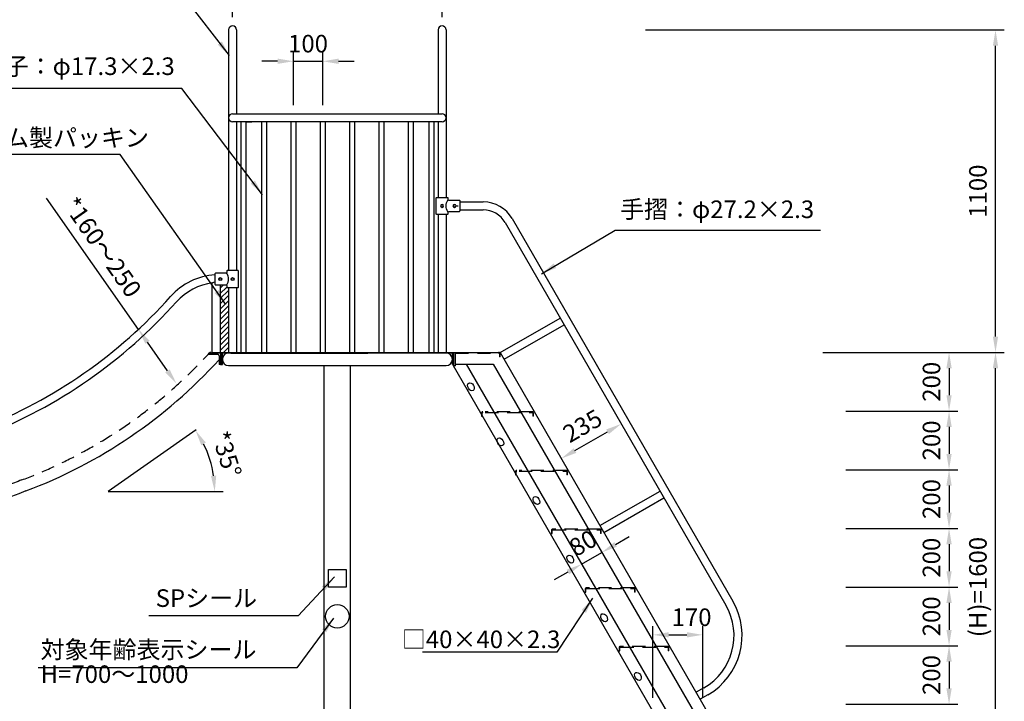
# Model space of a CAD drawing. Extents: x 0 to 12600, y -1201 to 8910.
# Drawn here: x 4988 to 8348, y 3194 to 5519 of the extents above; entities that cross this region are included whole.
import ezdxf

# ---------------------------------------------------------------- set-up
doc = ezdxf.new("R2010")
doc.units = 0
doc.header["$LTSCALE"] = 30
doc.header["$MEASUREMENT"] = 0
doc.linetypes.add('DIMENSION', pattern=[2e-15, 1e-15, 1e-15])
doc.linetypes.add('HIDS', pattern=[2.5, 1.5, -1])
doc.layers.get('0').update_dxf_attribs({"linetype": 'CONTINUOUS'})
doc.layers.get('Defpoints').update_dxf_attribs({"linetype": 'CONTINUOUS'})
doc.styles.add('STD', font='TXT', dxfattribs={"bigfont": 'BIGFONT'})
doc.dimstyles.new('ASKSTANDARD', dxfattribs={"dimscale": 20, "dimtxt": 2, "dimasz": 1.5, "dimexe": 1, "dimexo": 1, "dimgap": 1, "dimtad": 0, "dimdec": 1, "dimdsep": 46, "dimtxsty": 'STD', "dimcen": 0, "dimclrd": 3, "dimclre": 3, "dimclrt": 3, "dimadec": 0, "dimazin": 0, "dimtfac": 0.7, "dimtdec": 1, "dimtix": 1, "dimtmove": 0, "dimatfit": 3, "dimfxl": 0, "dimtvp": 1, "dimtolj": 1, "dimtzin": 0, "dimarcsym": 0})

# ---------------------------------------------------------------- blocks, each defined once
blk = doc.blocks.new('*D48')
at = {"color": 3, "linetype": 'DIMENSION', "lineweight": -2}
for p, q in [((7123.2, 5484), (8347.6, 5484)), ((8317.6, 4438), (8317.6, 5430)), ((7728.2, 4384), (8347.6, 4384))]:
    blk.add_line(p, q, dxfattribs=at)
at = {"color": 3, "linetype": 'DIMENSION'}
for points in [[(8308.6, 5430), (8326.6, 5430), (8317.6, 5484)], [(8308.6, 4438), (8326.6, 4438), (8317.6, 4384)]]:
    blk.add_solid(points, dxfattribs=at)
at = {"layer": 'Defpoints', "color": 0, "linetype": 'DIMENSION'}
for p in [(7093.2, 5484), (8317.6, 5484), (7698.2, 4384)]:
    blk.add_point(p, dxfattribs=at)
at = {"color": 3, "linetype": 'DIMENSION', "insert": (8257.6, 4934), "char_height": 60, "attachment_point": 5, "rotation": 90, "style": 'STD'}
blk.add_mtext('\\A1;1100', dxfattribs=at)
blk = doc.blocks.new('*D31')
at = {"color": 3, "linetype": 'DIMENSION', "lineweight": -2}
for p, q in [((7836.9, 4384), (8189.1, 4384)), ((8159.1, 4330), (8159.1, 4238)), ((7806.9, 4184), (8189.1, 4184))]:
    blk.add_line(p, q, dxfattribs=at)
at = {"color": 3, "linetype": 'DIMENSION'}
for points in [[(8150.1, 4330), (8168.1, 4330), (8159.1, 4384)], [(8150.1, 4238), (8168.1, 4238), (8159.1, 4184)]]:
    blk.add_solid(points, dxfattribs=at)
at = {"layer": 'Defpoints', "color": 0, "linetype": 'DIMENSION'}
for p in [(7806.9, 4384), (7776.9, 4184), (8159.1, 4184)]:
    blk.add_point(p, dxfattribs=at)
at = {"color": 3, "linetype": 'DIMENSION', "insert": (8099.1, 4284), "char_height": 60, "attachment_point": 5, "rotation": 90, "style": 'STD'}
blk.add_mtext('\\A1;200', dxfattribs=at)
blk = doc.blocks.new('*D32')
at = {"color": 3, "linetype": 'DIMENSION', "lineweight": -2}
for p, q in [((7836.9, 4184), (8189.1, 4184)), ((8159.1, 4130), (8159.1, 4038)), ((7806.9, 3984), (8189.1, 3984))]:
    blk.add_line(p, q, dxfattribs=at)
at = {"color": 3, "linetype": 'DIMENSION'}
for points in [[(8150.1, 4130), (8168.1, 4130), (8159.1, 4184)], [(8150.1, 4038), (8168.1, 4038), (8159.1, 3984)]]:
    blk.add_solid(points, dxfattribs=at)
at = {"layer": 'Defpoints', "color": 0, "linetype": 'DIMENSION'}
for p in [(7806.9, 4184), (7776.9, 3984), (8159.1, 3984)]:
    blk.add_point(p, dxfattribs=at)
at = {"color": 3, "linetype": 'DIMENSION', "insert": (8099.1, 4084), "char_height": 60, "attachment_point": 5, "rotation": 90, "style": 'STD'}
blk.add_mtext('\\A1;200', dxfattribs=at)
blk = doc.blocks.new('*D33')
at = {"color": 3, "linetype": 'DIMENSION', "lineweight": -2}
for p, q in [((7836.9, 3984), (8189.1, 3984)), ((8159.1, 3930), (8159.1, 3838)), ((7806.9, 3784), (8189.1, 3784))]:
    blk.add_line(p, q, dxfattribs=at)
at = {"color": 3, "linetype": 'DIMENSION'}
for points in [[(8150.1, 3930), (8168.1, 3930), (8159.1, 3984)], [(8150.1, 3838), (8168.1, 3838), (8159.1, 3784)]]:
    blk.add_solid(points, dxfattribs=at)
at = {"layer": 'Defpoints', "color": 0, "linetype": 'DIMENSION'}
for p in [(7806.9, 3984), (7776.9, 3784), (8159.1, 3784)]:
    blk.add_point(p, dxfattribs=at)
at = {"color": 3, "linetype": 'DIMENSION', "insert": (8099.1, 3884), "char_height": 60, "attachment_point": 5, "rotation": 90, "style": 'STD'}
blk.add_mtext('\\A1;200', dxfattribs=at)
blk = doc.blocks.new('*D34')
at = {"color": 3, "linetype": 'DIMENSION', "lineweight": -2}
for p, q in [((7836.9, 3784), (8189.1, 3784)), ((8159.1, 3730), (8159.1, 3638)), ((7806.9, 3584), (8189.1, 3584))]:
    blk.add_line(p, q, dxfattribs=at)
at = {"color": 3, "linetype": 'DIMENSION'}
for points in [[(8150.1, 3730), (8168.1, 3730), (8159.1, 3784)], [(8150.1, 3638), (8168.1, 3638), (8159.1, 3584)]]:
    blk.add_solid(points, dxfattribs=at)
at = {"layer": 'Defpoints', "color": 0, "linetype": 'DIMENSION'}
for p in [(7806.9, 3784), (7776.9, 3584), (8159.1, 3584)]:
    blk.add_point(p, dxfattribs=at)
at = {"color": 3, "linetype": 'DIMENSION', "insert": (8099.1, 3684), "char_height": 60, "attachment_point": 5, "rotation": 90, "style": 'STD'}
blk.add_mtext('\\A1;200', dxfattribs=at)
blk = doc.blocks.new('*D35')
at = {"color": 3, "linetype": 'DIMENSION', "lineweight": -2}
for p, q in [((7836.9, 3584), (8189.1, 3584)), ((8159.1, 3530), (8159.1, 3438)), ((7806.9, 3384), (8189.1, 3384))]:
    blk.add_line(p, q, dxfattribs=at)
at = {"color": 3, "linetype": 'DIMENSION'}
for points in [[(8150.1, 3530), (8168.1, 3530), (8159.1, 3584)], [(8150.1, 3438), (8168.1, 3438), (8159.1, 3384)]]:
    blk.add_solid(points, dxfattribs=at)
at = {"layer": 'Defpoints', "color": 0, "linetype": 'DIMENSION'}
for p in [(7806.9, 3584), (7776.9, 3384), (8159.1, 3384)]:
    blk.add_point(p, dxfattribs=at)
at = {"color": 3, "linetype": 'DIMENSION', "insert": (8099.1, 3484), "char_height": 60, "attachment_point": 5, "rotation": 90, "style": 'STD'}
blk.add_mtext('\\A1;200', dxfattribs=at)
blk = doc.blocks.new('*D36')
at = {"color": 3, "linetype": 'DIMENSION', "lineweight": -2}
for p, q in [((7836.9, 3384), (8189.1, 3384)), ((8159.1, 3330), (8159.1, 3238)), ((7806.9, 3184), (8189.1, 3184))]:
    blk.add_line(p, q, dxfattribs=at)
at = {"color": 3, "linetype": 'DIMENSION'}
for points in [[(8150.1, 3330), (8168.1, 3330), (8159.1, 3384)], [(8150.1, 3238), (8168.1, 3238), (8159.1, 3184)]]:
    blk.add_solid(points, dxfattribs=at)
at = {"layer": 'Defpoints', "color": 0, "linetype": 'DIMENSION'}
for p in [(7806.9, 3384), (7776.9, 3184), (8159.1, 3184)]:
    blk.add_point(p, dxfattribs=at)
at = {"color": 3, "linetype": 'DIMENSION', "insert": (8099.1, 3284), "char_height": 60, "attachment_point": 5, "rotation": 90, "style": 'STD'}
blk.add_mtext('\\A1;200', dxfattribs=at)
blk = doc.blocks.new('*D39')
at = {"color": 3, "linetype": 'DIMENSION', "lineweight": -2}
for p, q in [((7728.2, 4384), (8347.6, 4384)), ((8317.6, 2838), (8317.6, 4330)), ((7851.5, 2784), (8347.6, 2784))]:
    blk.add_line(p, q, dxfattribs=at)
at = {"color": 3, "linetype": 'DIMENSION'}
for points in [[(8308.6, 4330), (8326.6, 4330), (8317.6, 4384)], [(8308.6, 2838), (8326.6, 2838), (8317.6, 2784)]]:
    blk.add_solid(points, dxfattribs=at)
at = {"layer": 'Defpoints', "color": 0, "linetype": 'DIMENSION'}
for p in [(7698.2, 4384), (8317.6, 4384), (7821.5, 2784)]:
    blk.add_point(p, dxfattribs=at)
at = {"color": 3, "linetype": 'DIMENSION', "insert": (8257.6, 3584), "char_height": 60, "attachment_point": 5, "rotation": 90, "style": 'STD'}
blk.add_mtext('\\A1;(H)=1600', dxfattribs=at)
blk = doc.blocks.new('*D41')
at = {"color": 3, "linetype": 'DIMENSION', "lineweight": -2}
blk.add_arc((7366, 2784), 180, 137.2511, 162.7489, dxfattribs=at)
at = {"color": 3, "linetype": 'DIMENSION'}
for points in [[(7228.2, 2913.2), (7239.4, 2899.2), (7276, 2939.9)], [(7203, 2836.1), (7185.2, 2838.8), (7186, 2784)]]:
    blk.add_solid(points, dxfattribs=at)
at = {"layer": 'Defpoints', "color": 0, "linetype": 'DIMENSION'}
for p in [(6584, 4138.4), (7228.1, 2899.7), (6375.4, 2784), (7366, 2784), (7423.8, 2684)]:
    blk.add_point(p, dxfattribs=at)
at = {"color": 3, "linetype": 'DIMENSION', "insert": (7158.2, 2904), "char_height": 60, "attachment_point": 5, "rotation": 60, "style": 'STD'}
blk.add_mtext('\\A1;60°', dxfattribs=at)
blk = doc.blocks.new('*D44')
at = {"color": 3, "linetype": 'DIMENSION', "lineweight": -2}
blk.add_line((6882.6, 4049.3), (6993.8, 4113.5), dxfattribs=at)
at = {"color": 3, "linetype": 'DIMENSION'}
for points in [[(6989.3, 4121.3), (6998.3, 4105.7), (7040.6, 4140.5)], [(6878.1, 4057.1), (6887.1, 4041.5), (6835.9, 4022.3)]]:
    blk.add_solid(points, dxfattribs=at)
at = {"layer": 'Defpoints', "color": 0, "linetype": 'DIMENSION'}
for p in [(7040.6, 4140.5), (7040.6, 4140.5), (6835.9, 4022.3)]:
    blk.add_point(p, dxfattribs=at)
at = {"color": 3, "linetype": 'DIMENSION', "insert": (6908.2, 4133.4), "char_height": 60, "attachment_point": 5, "rotation": 30, "style": 'STD'}
blk.add_mtext('\\A1;235', dxfattribs=at)
blk = doc.blocks.new('*D45')
at = {"color": 3, "linetype": 'DIMENSION', "lineweight": -2}
for p, q in [((7021.3, 3729.2), (7068, 3756.2)), ((6905.2, 3662.2), (6974.5, 3702.2)), ((6858.5, 3635.2), (6811.7, 3608.2))]:
    blk.add_line(p, q, dxfattribs=at)
at = {"color": 3, "linetype": 'DIMENSION'}
for points in [[(7016.8, 3737), (7025.8, 3721.4), (6974.5, 3702.2)], [(6854, 3643), (6863, 3627.4), (6905.2, 3662.2)]]:
    blk.add_solid(points, dxfattribs=at)
at = {"layer": 'Defpoints', "color": 0, "linetype": 'DIMENSION'}
for p in [(6974.5, 3702.2), (6974.5, 3702.2), (6905.2, 3662.2)]:
    blk.add_point(p, dxfattribs=at)
at = {"color": 3, "linetype": 'DIMENSION', "insert": (6909.9, 3734.1), "char_height": 60, "attachment_point": 5, "rotation": 30, "style": 'STD'}
blk.add_mtext('\\A1;80', dxfattribs=at)
blk = doc.blocks.new('*D46')
at = {"color": 3, "linetype": 'DIMENSION', "lineweight": -2}
for p, q in [((7148.5, 3206.7), (7148.5, 3451)), ((7318.5, 3206.7), (7318.5, 3451)), ((7202.5, 3421), (7264.5, 3421))]:
    blk.add_line(p, q, dxfattribs=at)
at = {"color": 3, "linetype": 'DIMENSION'}
for points in [[(7202.5, 3430), (7202.5, 3412), (7148.5, 3421)], [(7264.5, 3430), (7264.5, 3412), (7318.5, 3421)]]:
    blk.add_solid(points, dxfattribs=at)
at = {"layer": 'Defpoints', "color": 0, "linetype": 'DIMENSION'}
for p in [(7318.5, 3421), (7148.5, 3176.7), (7318.5, 3176.7)]:
    blk.add_point(p, dxfattribs=at)
at = {"color": 3, "linetype": 'DIMENSION', "insert": (7280.5, 3481), "char_height": 60, "attachment_point": 5, "style": 'STD'}
blk.add_mtext('\\A1;170', dxfattribs=at)
blk = doc.blocks.new('*D67')
at = {"color": 3, "linetype": 'DIMENSION', "lineweight": -2}
for p, q in [((5714.1, 5527.6), (5714.1, 5729.5)), ((6429.1, 5527.6), (6429.1, 5729.5)), ((5768.1, 5699.5), (6375.1, 5699.5))]:
    blk.add_line(p, q, dxfattribs=at)
at = {"color": 3, "linetype": 'DIMENSION'}
for points in [[(5768.1, 5708.5), (5768.1, 5690.5), (5714.1, 5699.5)], [(6375.1, 5708.5), (6375.1, 5690.5), (6429.1, 5699.5)]]:
    blk.add_solid(points, dxfattribs=at)
at = {"layer": 'Defpoints', "color": 0, "linetype": 'DIMENSION'}
for p in [(6429.1, 5699.5), (5714.1, 5497.6), (6429.1, 5497.6)]:
    blk.add_point(p, dxfattribs=at)
at = {"color": 3, "linetype": 'DIMENSION', "insert": (6071.6, 5759.5), "char_height": 60, "attachment_point": 5, "style": 'STD'}
blk.add_mtext('\\A1;715', dxfattribs=at)
blk = doc.blocks.new('*D68')
at = {"color": 3, "linetype": 'DIMENSION', "lineweight": -2}
for p, q in [((5867.6, 5376.9), (5813.6, 5376.9)), ((5921.6, 5227.6), (5921.6, 5406.9)), ((5921.6, 5376.9), (6021.6, 5376.9)), ((6021.6, 5227.6), (6021.6, 5406.9)), ((6075.6, 5376.9), (6129.6, 5376.9))]:
    blk.add_line(p, q, dxfattribs=at)
at = {"color": 3, "linetype": 'DIMENSION'}
for points in [[(5867.6, 5385.9), (5867.6, 5367.9), (5921.6, 5376.9)], [(6075.6, 5385.9), (6075.6, 5367.9), (6021.6, 5376.9)]]:
    blk.add_solid(points, dxfattribs=at)
at = {"layer": 'Defpoints', "color": 0, "linetype": 'DIMENSION'}
for p in [(6021.6, 5376.9), (5921.6, 5197.6), (6021.6, 5197.6)]:
    blk.add_point(p, dxfattribs=at)
at = {"color": 3, "linetype": 'DIMENSION', "insert": (5971.6, 5436.9), "char_height": 60, "attachment_point": 5, "style": 'STD'}
blk.add_mtext('\\A1;100', dxfattribs=at)
blk = doc.blocks.new('*D69')
at = {"color": 3, "linetype": 'DIMENSION', "lineweight": -2}
blk.add_arc((5289.7, 3909.5), 363.7, 8.5153, 26.4847, dxfattribs=at)
at = {"color": 3, "linetype": 'DIMENSION'}
for points in [[(5607.5, 4067.1), (5623, 4076.3), (5587.6, 4118.1)], [(5658.4, 3964.1), (5640.4, 3962.7), (5653.4, 3909.5)]]:
    blk.add_solid(points, dxfattribs=at)
at = {"layer": 'Defpoints', "color": 0, "linetype": 'DIMENSION'}
for p in [(5589.8, 4119.6), (5645.9, 3983.1), (5289.7, 3909.5), (5289.7, 3909.5), (5682, 3909.5)]:
    blk.add_point(p, dxfattribs=at)
at = {"color": 3, "linetype": 'DIMENSION', "insert": (5693.8, 4036.9), "char_height": 60, "attachment_point": 5, "rotation": 287.5, "style": 'STD'}
blk.add_mtext('\\A1;*35°', dxfattribs=at)
blk = doc.blocks.new('*D70')
at = {"color": 3, "linetype": 'DIMENSION', "lineweight": -2}
for p, q in [((5392.8, 4462.7), (5079.6, 4910)), ((5492.1, 4320.8), (5423.8, 4418.5))]:
    blk.add_line(p, q, dxfattribs=at)
at = {"color": 3, "linetype": 'DIMENSION'}
for points in [[(5431.1, 4423.6), (5416.4, 4413.3), (5392.8, 4462.7)], [(5499.5, 4326), (5484.7, 4315.7), (5523.1, 4276.6)]]:
    blk.add_solid(points, dxfattribs=at)
at = {"layer": 'Defpoints', "color": 0, "linetype": 'DIMENSION'}
for p in [(5392.8, 4462.7), (5392.8, 4462.7), (5523.1, 4276.6)]:
    blk.add_point(p, dxfattribs=at)
at = {"color": 3, "linetype": 'DIMENSION', "insert": (5269.9, 4742.9), "char_height": 60, "attachment_point": 5, "rotation": 305, "style": 'STD'}
blk.add_mtext('\\A1;*160～250', dxfattribs=at)

msp = doc.modelspace()

# ---------------------------------------------------------------- hatches: boundary and pattern name
at = {"linetype": 'Continuous'}
h = msp.add_hatch(dxfattribs=at)
h.set_pattern_fill('ANSI31', color=3, scale=100, style=0)
h.set_pattern_definition([(45, (-370.673, -238.051), (-8.838835, 8.838835), [])])
edge = h.paths.add_edge_path()
edge.add_line((5700.535, 4605.016), (5694.963, 4605.016))
edge.add_ellipse((5696.135, 4607.016), major_axis=(-1.414, 1.414), ratio=1, start_angle=45, end_angle=135, ccw=False)
edge.add_line((5694.135, 4607.016), (5694.135, 4612.016))
edge.add_ellipse((5692.135, 4612.016), major_axis=(1.414, 1.414), ratio=1, start_angle=315, end_angle=405)
edge.add_line((5692.135, 4614.016), (5672.185, 4614.016))
edge.add_line((5672.185, 4614.016), (5672.185, 4384.016))
edge.add_line((5672.185, 4384.016), (5674.685, 4384.016))
edge.add_line((5674.685, 4384.016), (5700.535, 4384.016))
edge.add_line((5700.535, 4384.016), (5700.535, 4605.016))

# ---------------------------------------------------------------- linework, layer by layer
at = {"color": 7, "linetype": 'Continuous'}
for p, q in [((5700.535, 5484.016), (5700.535, 4663.016)), ((5727.735, 5484.016), (5727.735, 5197.616)), ((6415.523, 5484.016), (6415.523, 5197.616)), ((6442.723, 5484.016), (6442.723, 4912.516)), ((5714.135, 5197.616), (6429.135, 5197.616)), ((6429.135, 5170.416), (5714.135, 5170.416)), ((5727.735, 5170.416), (5727.735, 4663.016)), ((5742.274, 5170.416), (5742.274, 4384.016)), ((5759.574, 5170.416), (5759.574, 4384.016)), ((5762.985, 5170.416), (5780.285, 5170.416)), ((5812.985, 5170.416), (5812.985, 4384.016)), ((5830.285, 5170.416), (5830.285, 4384.016)), ((5912.985, 5170.416), (5912.985, 4384.016)), ((5930.285, 5170.416), (5930.285, 4384.016)), ((6012.985, 5170.416), (6012.985, 4384.016)), ((6030.285, 5170.416), (6030.285, 4384.016)), ((6080.285, 5170.416), (6062.985, 5170.416)), ((6112.985, 5170.416), (6112.985, 4384.016)), ((6130.285, 5170.416), (6130.285, 4384.016)), ((6212.985, 5170.416), (6212.985, 4384.016)), ((6230.285, 5170.416), (6230.285, 4384.016)), ((6312.985, 5170.416), (6312.985, 4384.016)), ((6330.285, 5170.416), (6330.285, 4384.016)), ((6383.696, 5170.416), (6383.696, 4384.016)), ((6400.996, 5170.416), (6400.996, 4384.016)), ((6415.523, 5170.416), (6415.523, 4912.516)), ((6409.123, 4856.516), (6409.123, 4910.516)), ((6411.123, 4912.516), (6447.123, 4912.516)), ((6449.123, 4910.516), (6449.123, 4905.516)), ((6451.123, 4903.516), (6487.123, 4903.516)), ((6476.957, 4884.016), (6484.296, 4884.016)), ((6489.123, 4901.516), (6489.123, 4866.516)), ((6489.123, 4897.116), (6500.288, 4897.116)), ((6489.128, 4897.116), (6569.575, 4897.116)), ((6447.123, 4854.516), (6411.123, 4854.516)), ((6415.523, 4854.516), (6415.523, 4384.016)), ((6442.723, 4854.516), (6442.723, 4384.016)), ((6449.123, 4861.516), (6449.123, 4856.516)), ((6486.123, 4863.516), (6451.123, 4863.516)), ((6489.123, 4869.916), (6500.288, 4869.916)), ((6489.128, 4869.916), (6569.575, 4869.916)), ((6667.956, 4840.316), (7421.284, 3535.514)), ((6644.4, 4826.716), (7397.728, 3521.914)), ((5654.135, 4652.016), (5654.135, 4617.016)), ((5692.135, 4654.016), (5656.135, 4654.016)), ((5694.135, 4661.016), (5694.135, 4656.016)), ((5732.135, 4663.016), (5696.135, 4663.016)), ((5734.135, 4607.016), (5734.135, 4661.016)), ((5644.985, 4382.516), (5644.985, 4620.416)), ((5657.135, 4614.016), (5692.135, 4614.016)), ((5672.185, 4614.016), (5672.185, 4384.016)), ((5694.135, 4612.016), (5694.135, 4607.016)), ((5696.135, 4605.016), (5732.135, 4605.016)), ((5700.535, 4605.016), (5700.535, 4384.016)), ((5727.735, 4605.016), (5727.735, 4384.016)), ((6627.022, 4384.016), (6832.264, 4501.326)), ((6640.622, 4360.46), (6845.35, 4478.66)), ((5633.185, 4382.516), (5633.185, 4377.516)), ((5633.185, 4382.516), (5673.185, 4382.516)), ((5633.185, 4382.516), (5633.185, 4377.516)), ((5633.185, 4377.516), (5663.185, 4377.516)), ((5644.985, 4384.016), (5674.685, 4384.016)), ((5668.185, 4372.516), (5668.185, 4342.516)), ((5673.185, 4382.516), (5673.185, 4342.516)), ((5674.685, 4384.016), (5674.685, 4342.516)), ((5674.685, 4384.016), (6468.573, 4384.016)), ((5674.685, 4360.366), (5674.685, 4381.716)), ((5679.185, 4342.516), (5679.185, 4381.716)), ((6468.573, 4381.716), (5679.185, 4381.716)), ((5708.041, 4381.716), (6175.241, 4381.716)), ((6464.073, 4342.516), (6464.073, 4381.716)), ((6466.378, 4384.016), (6627.022, 4384.016)), ((6627.022, 4384.016), (7752.855, 2434.016)), ((5673.185, 4342.516), (5668.185, 4342.516)), ((5673.185, 4342.516), (5674.685, 4342.516)), ((5674.685, 4342.516), (5679.185, 4342.516)), ((5700.535, 4339.016), (6442.723, 4339.016)), ((6027.085, 2084.016), (6027.085, 4339.016)), ((6116.185, 2084.016), (6116.185, 4339.016)), ((6464.073, 4342.516), (6468.573, 4342.516)), ((6466.373, 4339.416), (6466.373, 4339.416)), ((7568.103, 2434.016), (6468.578, 4338.448)), ((6474.578, 4344.016), (6603.928, 4344.016)), ((6511.552, 4344.016), (7610.827, 2440.016)), ((6603.928, 4344.016), (7703.203, 2440.016)), ((6967.868, 3793.653), (7173.11, 3910.963)), ((6981.468, 3770.097), (7186.196, 3888.297)), ((6041.635, 3584.016), (6041.635, 3644.016)), ((6041.635, 3644.016), (6101.635, 3644.016)), ((6101.635, 3644.016), (6101.635, 3584.016)), ((6101.635, 3584.016), (6041.635, 3584.016)), ((7322.18, 3239.966), (7296.199, 3224.966)), ((7335.78, 3216.41), (7309.799, 3201.41))]:
    msp.add_line(p, q, dxfattribs=at)
at = {"color": 3, "linetype": 'DIMENSION'}
msp.add_line((5541.154, 5284.407), (4840.694, 5284.407), dxfattribs=at)
at = {"color": 3, "linetype": 'Continuous'}
for p, q in [((5331.051, 5058.425), (4843.464, 5058.425)), ((5589.779, 4119.645), (5289.715, 3909.538)), ((5289.715, 3909.538), (5681.966, 3909.538))]:
    msp.add_line(p, q, dxfattribs=at)
at = {"color": 3, "linetype": 'DIMENSION', "extrusion": (0, 0, -1)}
for p, q in [((7019.762, 4800.996), (7720.222, 4800.996)), ((6820.403, 3362.056), (6361.867, 3362.056))]:
    msp.add_line(p, q, dxfattribs=at)
at = {"color": 7}
for p, q in [((5652.587, 4647.616), (5654.135, 4647.616)), ((6468.573, 4384.016), (6468.573, 4342.516))]:
    msp.add_line(p, q, dxfattribs=at)
at = {"color": 5, "linetype": 'HIDS'}
for p, q in [((6468.578, 4338.448), (6468.578, 4384.016)), ((6474.573, 4338.448), (6474.573, 4384.016)), ((6474.578, 4381.716), (6622.022, 4381.716)), ((6624.722, 4379.016), (6624.722, 4369.016)), ((6627.022, 4369.016), (6624.722, 4369.016)), ((6627.022, 4369.016), (6627.022, 4379.016)), ((6474.573, 4338.448), (6468.573, 4338.448)), ((6563.643, 4176.716), (6563.643, 4166.716)), ((6563.643, 4166.716), (6565.943, 4166.716)), ((6565.943, 4166.716), (6565.943, 4176.716)), ((6736.138, 4181.716), (6576.138, 4181.716)), ((6576.138, 4179.416), (6736.138, 4179.416)), ((6738.838, 4176.716), (6738.838, 4166.716)), ((6741.138, 4166.716), (6738.838, 4166.716)), ((6741.138, 4166.716), (6741.138, 4176.716)), ((6679.113, 3976.716), (6679.113, 3966.716)), ((6679.113, 3966.716), (6681.413, 3966.716)), ((6681.413, 3966.716), (6681.413, 3976.716)), ((6851.608, 3981.716), (6691.608, 3981.716)), ((6691.608, 3979.416), (6851.608, 3979.416)), ((6854.308, 3976.716), (6854.308, 3966.716)), ((6856.608, 3966.716), (6854.308, 3966.716)), ((6856.608, 3966.716), (6856.608, 3976.716)), ((6802.078, 3776.716), (6802.078, 3766.716)), ((6802.078, 3766.716), (6804.378, 3766.716)), ((6804.378, 3766.716), (6804.378, 3776.716)), ((6967.078, 3781.716), (6807.078, 3781.716)), ((6807.078, 3779.416), (6967.078, 3779.416)), ((6969.778, 3776.716), (6969.778, 3766.716)), ((6972.078, 3766.716), (6969.778, 3766.716)), ((6972.078, 3766.716), (6972.078, 3776.716)), ((6917.548, 3576.716), (6917.548, 3566.716)), ((6917.548, 3566.716), (6919.848, 3566.716)), ((6919.848, 3566.716), (6919.848, 3576.716)), ((7082.548, 3581.716), (6922.548, 3581.716)), ((6922.548, 3579.416), (7082.548, 3579.416)), ((7085.248, 3576.716), (7085.248, 3566.716)), ((7087.548, 3566.716), (7085.248, 3566.716)), ((7087.548, 3566.716), (7087.548, 3576.716)), ((7033.018, 3376.716), (7033.018, 3366.716)), ((7033.018, 3366.716), (7035.318, 3366.716)), ((7035.318, 3366.716), (7035.318, 3376.716)), ((7198.018, 3381.716), (7038.018, 3381.716)), ((7038.018, 3379.416), (7198.018, 3379.416)), ((7200.718, 3376.716), (7200.718, 3366.716)), ((7203.018, 3366.716), (7200.718, 3366.716)), ((7203.018, 3366.716), (7203.018, 3376.716))]:
    msp.add_line(p, q, dxfattribs=at)
at = {"color": 7, "linetype": 'Continuous'}
msp.add_circle((6071.635, 3484.016), 40, dxfattribs=at)
for centre, radius, start, end in [((6569.575, 4783.516), 113.6, 30, 90), ((6569.575, 4783.516), 86.4, 30, 90), ((5669.505, 4425.765), 223.6, 93.941558, 138.189149), ((5669.505, 4425.765), 196.449, 96.986572, 138.189149), ((5658.585, 4596.077), 27.881, 99.184021, 119.195046), ((4238.434, 5705.778), 1696.4, 291.425814, 318.189149), ((4238.434, 5705.778), 1723.551, 291.425814, 318.189149), ((5663.185, 4372.516), 5, 0, 90), ((4410.529, 5503.022), 1700, 290.594094, 317.714162), ((4410.529, 5503.022), 1700, 290.594094, 317.714162), ((5606.463, 2320.296), 1700, 110.594094, 138.545074), ((5606.463, 2320.296), 1700, 110.594094, 138.545074), ((7218.98, 3418.714), 233.6, 300, 30), ((7218.98, 3418.714), 206.4, 300, 30)]:
    msp.add_arc(centre, radius, start, end, dxfattribs=at)
at = {"color": 5, "linetype": 'HIDS'}
for centre, radius, start, end in [((4410.529, 5503.022), 1660, 290.594094, 317.714162), ((5606.463, 2320.296), 1740, 110.594094, 138.545074)]:
    msp.add_arc(centre, radius, start, end, dxfattribs=at)
at = {"color": 7, "linetype": 'Continuous'}
for centre, major_axis, start_param, end_param in [((5714.135, 5484.016), (-9.617, 9.617), 3.92699082, 7.06858347), ((6429.123, 5484.016), (-9.617, 9.617), 3.92699082, 7.06858347), ((5714.135, 5184.016), (-9.617, 9.617), -0.78539816, 2.35619449), ((6429.123, 5184.016), (-9.617, 9.617), 2.35619449, 5.49778714), ((5656.135, 4652.016), (-1.414, 1.414), -0.78539816, 0.78539816), ((5672.135, 4634.016), (3.536, 3.536), 5.49778714, 11.78097245), ((5672.135, 4634.016), (2.828, 2.828), 5.49778714, 11.78097245), ((5692.135, 4656.016), (-1.414, 1.414), 2.35619449, 3.92699082), ((5696.135, 4661.016), (-1.414, 1.414), -0.78539816, 0.78539816), ((5714.135, 4634.016), (3.536, 3.536), 5.49778714, 11.78097245), ((5714.135, 4634.016), (2.828, 2.828), 5.49778714, 11.78097245), ((5732.135, 4661.016), (1.414, 1.414), 5.49778714, 7.06858347), ((5657.135, 4617.016), (-2.121, 2.121), 0.78539816, 2.35619449), ((5692.135, 4612.016), (1.414, 1.414), 5.49778714, 7.06858347), ((5696.135, 4607.016), (-1.414, 1.414), 0.78539816, 2.35619449), ((5732.135, 4607.016), (-1.414, 1.414), 2.35619449, 3.92699082), ((5700.535, 4360.366), (-15.097, 15.097), -0.78539816, 2.35619449), ((6442.723, 4360.366), (-15.097, 15.097), 2.35619449, 5.49778714)]:
    msp.add_ellipse(centre, major_axis=major_axis, ratio=1, start_param=start_param, end_param=end_param, dxfattribs=at)
at = {"color": 7, "linetype": 'Continuous', "extrusion": (0, 0, -1)}
for centre, major_axis, start_param, end_param in [((6411.123, 4910.516), (-1.414, 1.414), 5.49778714, 7.06858347), ((6447.123, 4910.516), (1.414, 1.414), -0.78539816, 0.78539816), ((6429.123, 4883.516), (-3.536, 3.536), 5.49778714, 11.78097245), ((6429.123, 4883.516), (-2.828, 2.828), 5.49778714, 11.78097245), ((6451.123, 4905.516), (1.414, 1.414), 2.35619449, 3.92699082), ((6471.123, 4883.516), (-3.536, 3.536), 5.49778714, 11.78097245), ((6471.123, 4883.516), (-2.828, 2.828), 5.49778714, 11.78097245), ((6487.123, 4901.516), (1.414, 1.414), -0.78539816, 0.78539816), ((6411.123, 4856.516), (1.414, 1.414), 2.35619449, 3.92699082), ((6447.123, 4856.516), (1.414, 1.414), 0.78539816, 2.35619449), ((6451.123, 4861.516), (-1.414, 1.414), 5.49778714, 7.06858347), ((6486.123, 4866.516), (2.121, 2.121), 0.78539816, 2.35619449)]:
    msp.add_ellipse(centre, major_axis=major_axis, ratio=1, start_param=start_param, end_param=end_param, dxfattribs=at)
at = {"color": 3, "linetype": 'Continuous', "extrusion": (0, 0, -1)}
msp.add_ellipse((6477.173, 4883.516), major_axis=(-24.36, 24.36), ratio=1, start_param=4.87838125, end_param=6.11719303, dxfattribs=at)
at = {"color": 3, "linetype": 'Continuous'}
msp.add_ellipse((5666.085, 4634.016), major_axis=(24.36, 24.36), ratio=1, start_param=4.87838125, end_param=6.11719303, dxfattribs=at)
at = {"color": 5, "linetype": 'HIDS'}
for centre, major_axis, start_param, end_param in [((6622.022, 4379.016), (3.536, 3.536), 5.49778714, 7.06858347), ((6622.022, 4379.016), (-1.909, 1.909), 3.92699082, 5.49778714), ((6568.643, 4176.716), (-3.536, 3.536), -0.78539816, 0.78539816), ((6568.643, 4176.716), (1.909, 1.909), 0.78539816, 2.35619449), ((6736.138, 4176.716), (3.536, 3.536), 5.49778714, 7.06858347), ((6736.138, 4176.716), (-1.909, 1.909), 3.92699082, 5.49778714), ((6684.113, 3976.716), (-3.536, 3.536), -0.78539816, 0.78539816), ((6684.113, 3976.716), (1.909, 1.909), 0.78539816, 2.35619449), ((6851.608, 3976.716), (3.536, 3.536), 5.49778714, 7.06858347), ((6851.608, 3976.716), (-1.909, 1.909), 3.92699082, 5.49778714), ((6807.078, 3776.716), (-3.536, 3.536), -0.78539816, 0.78539816), ((6807.078, 3776.716), (1.909, 1.909), 0.78539816, 2.35619449), ((6967.078, 3776.716), (3.536, 3.536), 5.49778714, 7.06858347), ((6967.078, 3776.716), (-1.909, 1.909), 3.92699082, 5.49778714), ((6922.548, 3576.716), (-3.536, 3.536), -0.78539816, 0.78539816), ((6922.548, 3576.716), (1.909, 1.909), 0.78539816, 2.35619449), ((7082.548, 3576.716), (3.536, 3.536), 5.49778714, 7.06858347), ((7082.548, 3576.716), (-1.909, 1.909), 3.92699082, 5.49778714), ((7038.018, 3376.716), (-3.536, 3.536), -0.78539816, 0.78539816), ((7038.018, 3376.716), (1.909, 1.909), 0.78539816, 2.35619449), ((7198.018, 3376.716), (3.536, 3.536), 5.49778714, 7.06858347), ((7198.018, 3376.716), (-1.909, 1.909), 3.92699082, 5.49778714)]:
    msp.add_ellipse(centre, major_axis=major_axis, ratio=1, start_param=start_param, end_param=end_param, dxfattribs=at)
at = {"color": 5, "linetype": 'Continuous'}
for centre in [(6527.338, 4266.674), (6628.148, 4079.084), (6751.113, 3879.084), (6866.583, 3679.084), (6982.053, 3479.084), (7097.523, 3279.084)]:
    msp.add_ellipse(centre, major_axis=(-7.5, 12.99), ratio=0.66666667, dxfattribs=at)

# ---------------------------------------------------------------- texts
at = {"color": 3, "linetype": 'Continuous', "style": 'STD'}
msp.add_text('□40×40×2.3', height=60, dxfattribs=at).set_placement((6291.709, 3375.652))
at = {"color": 3, "linetype": 'DIMENSION', "char_height": 60, "attachment_point": 7, "style": 'STD'}
for s, insert in [('格子：φ17.3×2.3', (4854.533, 5311.261)), ('ゴム製パッキン', (4855.661, 5067.23)), ('手摺：φ27.2×2.3', (7036.429, 4823.363)), ('SPシール', (5451.571, 3497.495)), ('対象年齢表示シール', (5058.859, 3322.039)), ('H=700～1000', (5058.859, 3238.173))]:
    msp.add_mtext(s, dxfattribs=dict(at, insert=insert))

# ---------------------------------------------------------------- dimensions: what is measured, and where the dimension line sits
at = {"color": 7, "linetype": 'DIMENSION'}
dim = msp.add_linear_dim(base=(6429.123, 5699.512), p1=(5714.135, 5497.616), p2=(6429.123, 5497.616), text='715', dimstyle='ASKSTANDARD', override={"dimscale": 30, "dimasz": 1.8, "dimtad": 3, "dimpost": '<>'}, dxfattribs=at)
dim.commit()
dim.dimension.update_dxf_attribs({"geometry": '*D67', "text_midpoint": (6071.629, 5759.512)})
for base, p1, p2, override, picture, middle in [((8317.65, 5484.016), (7698.225, 4384.016), (7093.169, 5484.016), {"dimscale": 30, "dimtxt": 2, "dimasz": 1.8, "dimtad": 3, "dimpost": '<>'}, '*D48', (8257.65, 4934.016)), ((8159.052, 4184.016), (7806.886, 4384.016), (7776.886, 4184.016), {"dimscale": 30, "dimasz": 1.8, "dimtad": 3, "dimpost": '<>'}, '*D31', (8099.052, 4284.016)), ((8159.052, 3984.016), (7806.886, 4184.016), (7776.886, 3984.016), {"dimscale": 30, "dimasz": 1.8, "dimtad": 3, "dimpost": '<>'}, '*D32', (8099.052, 4084.016)), ((8159.052, 3784.016), (7806.886, 3984.016), (7776.886, 3784.016), {"dimscale": 30, "dimasz": 1.8, "dimtad": 3, "dimpost": '<>'}, '*D33', (8099.052, 3884.016)), ((8159.052, 3584.016), (7806.886, 3784.016), (7776.886, 3584.016), {"dimscale": 30, "dimasz": 1.8, "dimtad": 3, "dimpost": '<>'}, '*D34', (8099.052, 3684.016)), ((8159.052, 3384.016), (7806.886, 3584.016), (7776.886, 3384.016), {"dimscale": 30, "dimtxt": 2, "dimasz": 1.8, "dimtad": 3, "dimpost": '<>'}, '*D35', (8099.052, 3484.016)), ((8159.052, 3184.016), (7806.886, 3384.016), (7776.886, 3184.016), {"dimscale": 30, "dimasz": 1.8, "dimtad": 3, "dimpost": '<>'}, '*D36', (8099.052, 3284.016))]:
    dim = msp.add_linear_dim(base=base, p1=p1, p2=p2, angle=90, dimstyle='ASKSTANDARD', override=override, dxfattribs=at)
    dim.commit()
    dim.dimension.update_dxf_attribs({"geometry": picture, "text_midpoint": middle})
dim = msp.add_linear_dim(base=(6021.635, 5376.918), p1=(5921.635, 5197.616), p2=(6021.635, 5197.616), dimstyle='ASKSTANDARD', override={"dimscale": 30, "dimasz": 1.8, "dimtad": 1, "dimpost": '<>', "dimtvp": 0}, dxfattribs=at)
dim.commit()
dim.dimension.update_dxf_attribs({"geometry": '*D68', "text_midpoint": (5971.635, 5436.918)})
dim = msp.add_linear_dim(base=(5392.781, 4462.695), p1=(5523.086, 4276.6), p2=(5392.781, 4462.695), angle=125, text='*160～250', dimstyle='ASKSTANDARD', override={"dimscale": 30, "dimasz": 1.8, "dimtad": 3, "dimpost": '<>', "dimadec": 2, "dimazin": 2}, dxfattribs=at)
dim.commit()
dim.dimension.update_dxf_attribs({"geometry": '*D70', "text_midpoint": (5220.708, 4708.441), "dimtype": 161})
dim = msp.add_linear_dim(base=(8317.65, 4384.016), p1=(7821.479, 2784.016), p2=(7698.225, 4384.016), angle=90, text='(H)=1600', dimstyle='ASKSTANDARD', override={"dimscale": 30, "dimtxt": 2, "dimasz": 1.8, "dimtad": 3, "dimpost": '<>'}, dxfattribs=at)
dim.commit()
dim.dimension.update_dxf_attribs({"geometry": '*D39', "text_midpoint": (8257.65, 3584.016)})
dim = msp.add_aligned_dim(p1=(6835.854, 4022.308), p2=(7040.582, 4140.508), distance=0, text='235', dimstyle='ASKSTANDARD', override={"dimscale": 30, "dimasz": 1.8, "dimtad": 1, "dimpost": '<>', "dimtvp": 0}, dxfattribs=at)
dim.commit()
dim.dimension.update_dxf_attribs({"geometry": '*D44', "text_midpoint": (6908.218, 4133.37)})
dim = msp.add_angular_dim_2l(base=(7228.12, 2899.736), line1=((6375.398, 2784.016), (7366.03, 2784.016)), line2=((7423.765, 2684.016), (6584.048, 4138.448)), dimstyle='ASKSTANDARD', override={"dimscale": 30, "dimasz": 1.8, "dimtad": 2, "dimpost": '<>', "dimadec": 1, "dimazin": 2}, dxfattribs=at)
dim.commit()
dim.dimension.update_dxf_attribs({"geometry": '*D41', "text_midpoint": (7158.16, 2904.03)})
dim = msp.add_angular_dim_2l(base=(5645.879, 3983.08), line1=((5589.779, 4119.645), (5289.715, 3909.538)), line2=((5289.715, 3909.538), (5681.966, 3909.538)), text='*<>', dimstyle='ASKSTANDARD', override={"dimscale": 30, "dimasz": 1.8, "dimtad": 2, "dimpost": '<>', "dimadec": 2, "dimazin": 2}, dxfattribs=at)
dim.commit()
dim.dimension.update_dxf_attribs({"geometry": '*D69', "text_midpoint": (5693.783, 4036.94)})
dim = msp.add_aligned_dim(p1=(6905.217, 3662.168), p2=(6974.499, 3702.168), distance=0, dimstyle='ASKSTANDARD', override={"dimscale": 30, "dimasz": 1.8, "dimtad": 1, "dimpost": '<>', "dimtvp": 0}, dxfattribs=at)
dim.commit()
dim.dimension.update_dxf_attribs({"geometry": '*D45', "text_midpoint": (6909.858, 3734.129)})
dim = msp.add_linear_dim(base=(7318.488, 3420.966), p1=(7148.488, 3176.716), p2=(7318.488, 3176.716), dimstyle='ASKSTANDARD', override={"dimscale": 30, "dimasz": 1.8, "dimtad": 1, "dimpost": '<>', "dimtvp": 0}, dxfattribs=at)
dim.commit()
dim.dimension.update_dxf_attribs({"geometry": '*D46', "text_midpoint": (7280.549, 3420.966), "dimtype": 160})

# ---------------------------------------------------------------- leaders
for points in [[(5703.538, 5395.977), (5492.023, 5670.566)], [(5815.85, 4921.951), (5541.154, 5284.407)], [(5690.902, 4547.69), (5331.051, 5058.425)], [(6767.868, 4652.108), (7019.762, 4800.996)], [(6061.88, 3619.142), (5937.833, 3485.867), (5428.196, 3485.867)], [(6942.852, 3545.659), (6820.403, 3362.056)], [(6058.795, 3477.804), (5933.346, 3308.444), (5050.531, 3308.444)]]:
    msp.add_leader(points, dimstyle='ASKSTANDARD', override={"dimscale": 30, "dimasz": 1.8, "dimclrd": 3}, dxfattribs=at)

doc.saveas('drawing.dxf')
